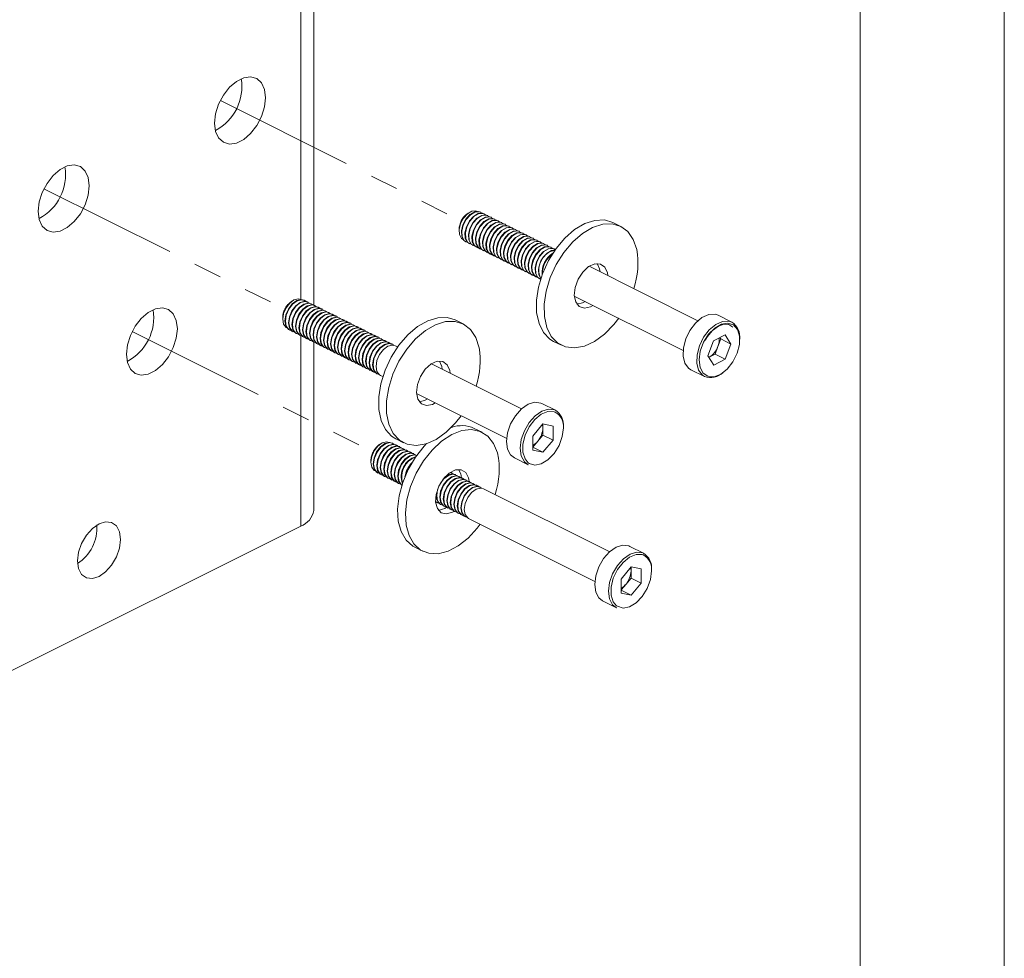
# Paper-space layout 'Sheet3' of a CAD drawing. Units: millimetres. Extents: x 0 to 420, y 0 to 297.
# Drawn here: x 376 to 420, y 61 to 103 of the extents above; entities that cross this region are included whole.
import ezdxf

# ---------------------------------------------------------------- set-up
doc = ezdxf.new("R2010")
doc.units = ezdxf.units.MM
doc.linetypes.add('PHANTOM', pattern=[12.7, 6.35, -1.27, 1.27, -1.27, 1.27, -1.27])

psp = doc.layouts.new('Sheet3')

# ---------------------------------------------------------------- linework, layer by layer
at = {"color": 7, "linetype": 'Continuous', "lineweight": 18}
for p, q in [((420, 296.997), (420, 0.001)), ((413.5, 291.997), (413.5, 5.001)), ((388.833, 90.56), (388.833, 133.25)), ((395.803, 94.71), (395.742, 94.664)), ((396.153, 94.818), (396.23, 94.791)), ((396.382, 94.751), (396.363, 94.761)), ((396.54, 94.672), (396.521, 94.681)), ((396.699, 94.593), (396.679, 94.602)), ((396.857, 94.514), (396.837, 94.523)), ((397.015, 94.435), (396.996, 94.444)), ((397.173, 94.355), (397.154, 94.365)), ((397.331, 94.276), (397.312, 94.286)), ((397.489, 94.197), (397.47, 94.207)), ((402.692, 94.111), (402.339, 94.288)), ((395.397, 93.974), (395.397, 93.897)), ((397.648, 94.118), (397.628, 94.128)), ((397.806, 94.039), (397.787, 94.049)), ((397.964, 93.96), (397.945, 93.97)), ((398.122, 93.881), (398.103, 93.891)), ((398.28, 93.802), (398.261, 93.812)), ((395.692, 93.419), (395.711, 93.409)), ((395.85, 93.34), (395.87, 93.33)), ((398.438, 93.723), (398.419, 93.732)), ((398.597, 93.644), (398.577, 93.653)), ((398.755, 93.565), (398.736, 93.574)), ((398.913, 93.486), (398.894, 93.495)), ((399.071, 93.406), (399.052, 93.416)), ((399.229, 93.327), (399.21, 93.337)), ((396.009, 93.261), (396.028, 93.251)), ((396.167, 93.182), (396.186, 93.172)), ((396.325, 93.103), (396.344, 93.093)), ((396.483, 93.023), (396.502, 93.014)), ((396.641, 92.944), (396.66, 92.935)), ((399.387, 93.248), (399.368, 93.258)), ((399.546, 93.169), (399.526, 93.179)), ((399.704, 93.09), (399.685, 93.1)), ((396.799, 92.865), (396.819, 92.856)), ((396.958, 92.786), (396.977, 92.777)), ((397.116, 92.707), (397.135, 92.697)), ((397.274, 92.628), (397.293, 92.618)), ((397.432, 92.549), (397.451, 92.539)), ((397.59, 92.47), (397.609, 92.46)), ((401.736, 92.193), (401.633, 92.434)), ((397.748, 92.391), (397.768, 92.381)), ((397.907, 92.312), (397.926, 92.302)), ((398.065, 92.233), (398.084, 92.223)), ((398.223, 92.154), (398.242, 92.144)), ((398.381, 92.074), (398.4, 92.065)), ((398.539, 91.995), (398.558, 91.986)), ((406.174, 89.855), (401.264, 92.31)), ((401.754, 92.065), (401.736, 92.193)), ((398.697, 91.916), (398.717, 91.907)), ((398.856, 91.837), (398.875, 91.828)), ((399.014, 91.758), (399.033, 91.748)), ((387.842, 90.729), (387.781, 90.683)), ((388.421, 90.77), (388.402, 90.78)), ((388.58, 90.691), (388.56, 90.701)), ((400.594, 90.968), (405.503, 88.513)), ((388.738, 90.612), (388.718, 90.622)), ((388.896, 90.533), (388.877, 90.543)), ((389.054, 90.454), (389.035, 90.464)), ((389.212, 90.375), (389.193, 90.385)), ((389.37, 90.296), (389.351, 90.306)), ((389.529, 90.217), (389.509, 90.227)), ((387.436, 89.994), (387.436, 89.917)), ((389.687, 90.138), (389.667, 90.147)), ((389.845, 90.059), (389.826, 90.068)), ((390.003, 89.98), (389.984, 89.989)), ((390.161, 89.901), (390.142, 89.91)), ((390.319, 89.821), (390.3, 89.831)), ((395.574, 89.71), (395.22, 89.887)), ((407.703, 89.789), (407.085, 90.098)), ((387.731, 89.438), (387.751, 89.429)), ((387.889, 89.359), (387.909, 89.35)), ((390.478, 89.742), (390.458, 89.752)), ((390.636, 89.663), (390.617, 89.673)), ((390.794, 89.584), (390.775, 89.594)), ((390.952, 89.505), (390.933, 89.515)), ((391.11, 89.426), (391.091, 89.436)), ((391.268, 89.347), (391.249, 89.357)), ((388.048, 89.28), (388.067, 89.271)), ((388.206, 89.201), (388.225, 89.192)), ((388.364, 89.122), (388.383, 89.112)), ((388.522, 89.043), (388.541, 89.033)), ((388.68, 88.964), (388.7, 88.954)), ((388.833, 81.289), (388.833, 88.887)), ((388.839, 88.885), (388.858, 88.875)), ((391.427, 89.268), (391.407, 89.278)), ((391.585, 89.189), (391.566, 89.198)), ((391.743, 89.11), (391.724, 89.119)), ((391.901, 89.031), (391.882, 89.04)), ((392.059, 88.952), (392.04, 88.961)), ((392.217, 88.872), (392.198, 88.882)), ((399.656, 88.922), (400.009, 88.745)), ((406.875, 88.95), (406.619, 88.264)), ((407.398, 89.219), (406.875, 88.95)), ((407.076, 88.688), (407.204, 89.031)), ((407.162, 89.098), (407.204, 89.031)), ((407.204, 89.031), (407.664, 88.801)), ((407.398, 89.219), (407.664, 88.801)), ((388.997, 88.806), (389.016, 88.796)), ((389.155, 88.727), (389.174, 88.717)), ((389.313, 88.648), (389.332, 88.638)), ((389.471, 88.569), (389.49, 88.559)), ((389.629, 88.489), (389.649, 88.48)), ((392.376, 88.793), (392.356, 88.803)), ((392.623, 88.67), (392.515, 88.724)), ((406.948, 88.345), (407.076, 88.688)), ((407.408, 88.115), (407.664, 88.801)), ((389.788, 88.41), (389.807, 88.401)), ((389.946, 88.331), (389.965, 88.322)), ((390.104, 88.252), (390.123, 88.243)), ((390.262, 88.173), (390.281, 88.163)), ((390.42, 88.094), (390.439, 88.084)), ((390.578, 88.015), (390.598, 88.005)), ((394.62, 87.78), (394.514, 88.032)), ((406.886, 87.847), (406.619, 88.264)), ((406.661, 88.198), (406.687, 88.211)), ((406.687, 88.211), (406.661, 88.198)), ((406.948, 88.345), (406.687, 88.211)), ((407.408, 88.115), (406.886, 87.847)), ((406.948, 88.345), (407.408, 88.115)), ((390.737, 87.936), (390.756, 87.926)), ((390.895, 87.857), (390.914, 87.847)), ((391.053, 87.778), (391.072, 87.768)), ((391.211, 87.699), (391.23, 87.689)), ((391.369, 87.62), (391.388, 87.61)), ((391.527, 87.54), (391.547, 87.531)), ((398.213, 85.875), (394.146, 87.908)), ((394.636, 87.663), (394.62, 87.78)), ((405.855, 87.639), (406.474, 87.329)), ((391.686, 87.461), (391.705, 87.452)), ((391.844, 87.382), (391.952, 87.328)), ((393.475, 86.567), (397.542, 84.533)), ((399.743, 85.809), (399.124, 86.118)), ((396.434, 84.816), (396.081, 84.993)), ((399.181, 85.192), (398.728, 84.646)), ((399.174, 85.008), (399.174, 85.184)), ((399.174, 84.688), (399.174, 85.008)), ((399.181, 85.192), (399.633, 85.099)), ((399.633, 84.459), (399.633, 85.099)), ((392.537, 84.52), (392.891, 84.343)), ((398.728, 84.646), (398.728, 84.006)), ((399.174, 84.688), (398.947, 84.415)), ((399.174, 84.688), (399.633, 84.459)), ((399.633, 84.459), (399.181, 83.912)), ((391.823, 84.276), (391.761, 84.23)), ((392.402, 84.317), (392.383, 84.327)), ((392.56, 84.238), (392.541, 84.247)), ((392.718, 84.159), (392.699, 84.168)), ((392.876, 84.08), (392.857, 84.089)), ((393.035, 84.001), (393.015, 84.01)), ((398.947, 84.415), (398.728, 84.151)), ((398.728, 84.139), (399.181, 83.912)), ((399.181, 83.912), (398.728, 84.006)), ((391.416, 83.54), (391.416, 83.463)), ((393.193, 83.922), (393.173, 83.931)), ((393.351, 83.842), (393.332, 83.852)), ((397.894, 83.658), (398.513, 83.349)), ((395.468, 82.937), (395.375, 83.138)), ((391.712, 82.985), (391.731, 82.975)), ((391.87, 82.906), (391.889, 82.896)), ((392.028, 82.827), (392.047, 82.817)), ((392.186, 82.748), (392.206, 82.738)), ((392.344, 82.669), (392.364, 82.659)), ((395.071, 82.982), (394.997, 83.007)), ((395.091, 82.973), (395.071, 82.982)), ((395.249, 82.893), (395.23, 82.903)), ((395.407, 82.814), (395.388, 82.824)), ((395.497, 82.764), (395.468, 82.937)), ((395.565, 82.735), (395.546, 82.745)), ((395.723, 82.656), (395.704, 82.666)), ((392.503, 82.59), (392.522, 82.58)), ((392.661, 82.51), (392.68, 82.501)), ((395.882, 82.577), (395.862, 82.587)), ((396.04, 82.498), (396.02, 82.508)), ((396.198, 82.419), (396.179, 82.429)), ((396.356, 82.34), (396.337, 82.349)), ((402.194, 79.421), (396.495, 82.27)), ((394.401, 81.641), (394.42, 81.631)), ((394.559, 81.561), (394.578, 81.552)), ((394.717, 81.482), (394.736, 81.473)), ((394.875, 81.403), (394.894, 81.394)), ((395.033, 81.324), (395.053, 81.315)), ((395.191, 81.245), (395.211, 81.235)), ((395.35, 81.166), (395.369, 81.156)), ((395.508, 81.087), (395.527, 81.077)), ((395.666, 81.008), (395.685, 80.998)), ((395.824, 80.929), (401.523, 78.079)), ((374.813, 73.864), (388.248, 80.582)), ((393.398, 79.626), (393.751, 79.45)), ((403.723, 79.355), (403.104, 79.664)), ((403.161, 78.739), (402.709, 78.192)), ((403.154, 78.555), (403.154, 78.73)), ((403.161, 78.739), (403.614, 78.645)), ((403.154, 78.235), (402.928, 77.962)), ((403.154, 78.235), (403.154, 78.555)), ((403.154, 78.235), (403.614, 78.005)), ((403.614, 78.005), (403.614, 78.645)), ((402.709, 78.192), (402.709, 77.552)), ((402.928, 77.962), (402.709, 77.697)), ((403.614, 78.005), (403.161, 77.459)), ((402.709, 77.685), (403.161, 77.459)), ((403.161, 77.459), (402.709, 77.552)), ((401.874, 77.205), (402.493, 76.895))]:
    psp.add_line(p, q, dxfattribs=at)
at = {"color": 174, "linetype": 'Continuous', "lineweight": 18}
for p, q in [((388.248, 90.821), (388.248, 132.543)), ((388.248, 80.582), (388.248, 89.182))]:
    psp.add_line(p, q, dxfattribs=at)
at = {"color": 7, "linetype": 'PHANTOM', "lineweight": 18}
for p, q in [((384.621, 99.793), (395.494, 94.357)), ((376.66, 95.813), (387.533, 90.376)), ((380.64, 89.359), (391.513, 83.923))]:
    psp.add_line(p, q, dxfattribs=at)
at = {"color": 7, "linetype": 'Continuous', "lineweight": 18, "flags": 128}
for points in [[(386.66, 99.923), (386.613, 100.296), (386.477, 100.592), (386.263, 100.788), (385.988, 100.867), (385.674, 100.823), (385.347, 100.659), (385.033, 100.39), (384.758, 100.036), (384.544, 99.626), (384.408, 99.193), (384.362, 98.774), (384.408, 98.4), (384.544, 98.104), (384.758, 97.908), (385.033, 97.829), (385.347, 97.873), (385.674, 98.037), (385.988, 98.307), (386.263, 98.661), (386.477, 99.071), (386.613, 99.503), (386.66, 99.923)], [(378.699, 95.942), (378.652, 96.316), (378.516, 96.612), (378.302, 96.808), (378.027, 96.887), (377.713, 96.843), (377.386, 96.679), (377.072, 96.409), (376.797, 96.055), (376.583, 95.645), (376.447, 95.213), (376.401, 94.793), (376.447, 94.42), (376.583, 94.124), (376.797, 93.928), (377.072, 93.849), (377.386, 93.893), (377.713, 94.057), (378.027, 94.326), (378.302, 94.68), (378.516, 95.09), (378.652, 95.523), (378.699, 95.942)], [(395.588, 93.507), (395.505, 93.567), (395.416, 93.739), (395.4, 93.973), (395.462, 94.235), (395.591, 94.483), (395.767, 94.681), (395.965, 94.799), (396.153, 94.818)], [(396.363, 94.761), (396.287, 94.786), (396.091, 94.766), (395.884, 94.644), (395.7, 94.437), (395.565, 94.177), (395.501, 93.904), (395.517, 93.659), (395.611, 93.48), (395.692, 93.419)], [(396.447, 94.707), (396.307, 94.776), (396.11, 94.757), (395.904, 94.634), (395.719, 94.427), (395.585, 94.167), (395.52, 93.894), (395.536, 93.649), (395.63, 93.47), (395.787, 93.384)], [(396.521, 94.681), (396.446, 94.707), (396.249, 94.687), (396.043, 94.564), (395.858, 94.357), (395.723, 94.098), (395.659, 93.825), (395.675, 93.58), (395.769, 93.401), (395.85, 93.34)], [(396.605, 94.627), (396.465, 94.697), (396.268, 94.677), (396.062, 94.555), (395.877, 94.348), (395.743, 94.088), (395.678, 93.815), (395.694, 93.57), (395.788, 93.391), (395.945, 93.305)], [(396.679, 94.602), (396.604, 94.628), (396.407, 94.608), (396.201, 94.485), (396.016, 94.278), (395.882, 94.019), (395.817, 93.746), (395.833, 93.501), (395.927, 93.322), (396.009, 93.261)], [(396.763, 94.548), (396.623, 94.618), (396.426, 94.598), (396.22, 94.476), (396.035, 94.269), (395.901, 94.009), (395.837, 93.736), (395.853, 93.491), (395.946, 93.312), (396.103, 93.226)], [(396.837, 94.523), (396.762, 94.549), (396.565, 94.529), (396.359, 94.406), (396.174, 94.199), (396.04, 93.94), (395.976, 93.666), (395.991, 93.422), (396.085, 93.243), (396.167, 93.182)], [(396.921, 94.469), (396.781, 94.539), (396.584, 94.519), (396.378, 94.397), (396.194, 94.19), (396.059, 93.93), (395.995, 93.657), (396.011, 93.412), (396.104, 93.233), (396.262, 93.147)], [(396.996, 94.444), (396.92, 94.47), (396.723, 94.45), (396.517, 94.327), (396.333, 94.12), (396.198, 93.86), (396.134, 93.587), (396.15, 93.343), (396.243, 93.164), (396.325, 93.103)], [(397.08, 94.39), (396.939, 94.46), (396.743, 94.44), (396.536, 94.318), (396.352, 94.111), (396.217, 93.851), (396.153, 93.578), (396.169, 93.333), (396.263, 93.154), (396.42, 93.068)], [(397.154, 94.365), (397.078, 94.39), (396.882, 94.371), (396.675, 94.248), (396.491, 94.041), (396.356, 93.781), (396.292, 93.508), (396.308, 93.264), (396.401, 93.084), (396.483, 93.023)], [(397.238, 94.311), (397.098, 94.381), (396.901, 94.361), (396.695, 94.238), (396.51, 94.031), (396.375, 93.772), (396.311, 93.499), (396.327, 93.254), (396.421, 93.075), (396.578, 92.989)], [(397.312, 94.286), (397.236, 94.311), (397.04, 94.292), (396.833, 94.169), (396.649, 93.962), (396.514, 93.702), (396.45, 93.429), (396.466, 93.185), (396.56, 93.005), (396.641, 92.944)], [(397.396, 94.232), (397.256, 94.302), (397.059, 94.282), (396.853, 94.159), (396.668, 93.952), (396.534, 93.693), (396.469, 93.42), (396.485, 93.175), (396.579, 92.996), (396.736, 92.909)], [(397.47, 94.207), (397.395, 94.232), (397.198, 94.213), (396.992, 94.09), (396.807, 93.883), (396.672, 93.623), (396.608, 93.35), (396.624, 93.105), (396.718, 92.926), (396.799, 92.865)], [(397.554, 94.153), (397.414, 94.223), (397.217, 94.203), (397.011, 94.08), (396.826, 93.873), (396.692, 93.614), (396.627, 93.34), (396.643, 93.096), (396.737, 92.917), (396.894, 92.83)], [(402.339, 94.288), (402.336, 94.289), (401.951, 94.402), (401.522, 94.385), (401.068, 94.237), (400.61, 93.966), (400.171, 93.585), (399.77, 93.111), (399.427, 92.567), (399.157, 91.977), (398.973, 91.371), (398.884, 90.775), (398.894, 90.218), (399.002, 89.726), (399.203, 89.322), (399.488, 89.025), (399.656, 88.922)], [(403.412, 93.071), (403.257, 93.521), (403.012, 93.874), (402.69, 94.113), (402.305, 94.226), (401.875, 94.208), (401.421, 94.06), (400.964, 93.789), (400.524, 93.408), (400.124, 92.934), (399.78, 92.39), (399.511, 91.801), (399.327, 91.194), (399.238, 90.598), (399.247, 90.041), (399.355, 89.549), (399.556, 89.145), (399.842, 88.848), (400.197, 88.671), (400.607, 88.623), (401.051, 88.706), (401.51, 88.917), (401.961, 89.245), (402.383, 89.675), (402.606, 89.962)], [(397.628, 94.128), (397.553, 94.153), (397.356, 94.134), (397.15, 94.011), (396.965, 93.804), (396.831, 93.544), (396.766, 93.271), (396.782, 93.026), (396.876, 92.847), (396.958, 92.786)], [(397.712, 94.074), (397.572, 94.144), (397.375, 94.124), (397.169, 94.001), (396.985, 93.794), (396.85, 93.534), (396.786, 93.261), (396.802, 93.017), (396.895, 92.838), (397.052, 92.751)], [(397.787, 94.049), (397.711, 94.074), (397.514, 94.054), (397.308, 93.932), (397.123, 93.725), (396.989, 93.465), (396.925, 93.192), (396.94, 92.947), (397.034, 92.768), (397.116, 92.707)], [(397.87, 93.995), (397.73, 94.064), (397.533, 94.045), (397.327, 93.922), (397.143, 93.715), (397.008, 93.455), (396.944, 93.182), (396.96, 92.938), (397.053, 92.758), (397.211, 92.672)], [(397.945, 93.97), (397.869, 93.995), (397.672, 93.975), (397.466, 93.853), (397.282, 93.646), (397.147, 93.386), (397.083, 93.113), (397.099, 92.868), (397.192, 92.689), (397.274, 92.628)], [(398.029, 93.916), (397.888, 93.985), (397.692, 93.966), (397.485, 93.843), (397.301, 93.636), (397.166, 93.376), (397.102, 93.103), (397.118, 92.859), (397.212, 92.679), (397.369, 92.593)], [(398.103, 93.891), (398.027, 93.916), (397.831, 93.896), (397.624, 93.774), (397.44, 93.567), (397.305, 93.307), (397.241, 93.034), (397.257, 92.789), (397.35, 92.61), (397.432, 92.549)], [(398.187, 93.837), (398.047, 93.906), (397.85, 93.887), (397.644, 93.764), (397.459, 93.557), (397.324, 93.297), (397.26, 93.024), (397.276, 92.779), (397.37, 92.6), (397.527, 92.514)], [(398.261, 93.812), (398.185, 93.837), (397.989, 93.817), (397.782, 93.695), (397.598, 93.488), (397.463, 93.228), (397.399, 92.955), (397.415, 92.71), (397.509, 92.531), (397.59, 92.47)], [(398.345, 93.758), (398.205, 93.827), (398.008, 93.808), (397.802, 93.685), (397.617, 93.478), (397.483, 93.218), (397.418, 92.945), (397.434, 92.7), (397.528, 92.521), (397.685, 92.435)], [(398.419, 93.732), (398.344, 93.758), (398.147, 93.738), (397.941, 93.615), (397.756, 93.408), (397.621, 93.149), (397.557, 92.876), (397.573, 92.631), (397.667, 92.452), (397.748, 92.391)], [(398.503, 93.678), (398.363, 93.748), (398.166, 93.728), (397.96, 93.606), (397.775, 93.399), (397.641, 93.139), (397.576, 92.866), (397.592, 92.621), (397.686, 92.442), (397.843, 92.356)], [(398.577, 93.653), (398.502, 93.679), (398.305, 93.659), (398.099, 93.536), (397.914, 93.329), (397.78, 93.07), (397.715, 92.797), (397.731, 92.552), (397.825, 92.373), (397.907, 92.312)], [(398.661, 93.599), (398.521, 93.669), (398.324, 93.649), (398.118, 93.527), (397.934, 93.32), (397.799, 93.06), (397.735, 92.787), (397.751, 92.542), (397.844, 92.363), (398.001, 92.277)], [(398.736, 93.574), (398.66, 93.6), (398.463, 93.58), (398.257, 93.457), (398.072, 93.25), (397.938, 92.99), (397.874, 92.717), (397.889, 92.473), (397.983, 92.294), (398.065, 92.233)], [(398.819, 93.52), (398.679, 93.59), (398.483, 93.57), (398.276, 93.448), (398.092, 93.241), (397.957, 92.981), (397.893, 92.708), (397.909, 92.463), (398.002, 92.284), (398.16, 92.198)], [(398.894, 93.495), (398.818, 93.521), (398.621, 93.501), (398.415, 93.378), (398.231, 93.171), (398.096, 92.911), (398.032, 92.638), (398.048, 92.394), (398.141, 92.215), (398.223, 92.154)], [(398.978, 93.441), (398.837, 93.511), (398.641, 93.491), (398.434, 93.369), (398.25, 93.162), (398.115, 92.902), (398.051, 92.629), (398.067, 92.384), (398.161, 92.205), (398.318, 92.119)], [(399.052, 93.416), (398.976, 93.441), (398.78, 93.422), (398.573, 93.299), (398.389, 93.092), (398.254, 92.832), (398.19, 92.559), (398.206, 92.315), (398.299, 92.135), (398.381, 92.074)], [(399.136, 93.362), (398.996, 93.432), (398.799, 93.412), (398.593, 93.289), (398.408, 93.082), (398.273, 92.823), (398.209, 92.55), (398.225, 92.305), (398.319, 92.126), (398.476, 92.04)], [(399.21, 93.337), (399.134, 93.362), (398.938, 93.343), (398.731, 93.22), (398.547, 93.013), (398.412, 92.753), (398.348, 92.48), (398.364, 92.236), (398.458, 92.056), (398.539, 91.995)], [(399.294, 93.283), (399.154, 93.353), (398.957, 93.333), (398.751, 93.21), (398.566, 93.003), (398.432, 92.744), (398.367, 92.471), (398.383, 92.226), (398.477, 92.047), (398.634, 91.96)], [(399.368, 93.258), (399.293, 93.283), (399.096, 93.264), (398.89, 93.141), (398.705, 92.934), (398.57, 92.674), (398.506, 92.401), (398.522, 92.156), (398.616, 91.977), (398.697, 91.916)], [(399.452, 93.204), (399.312, 93.274), (399.115, 93.254), (398.909, 93.131), (398.724, 92.924), (398.59, 92.665), (398.526, 92.391), (398.541, 92.147), (398.635, 91.968), (398.792, 91.881)], [(399.526, 93.179), (399.451, 93.204), (399.254, 93.184), (399.048, 93.062), (398.863, 92.855), (398.729, 92.595), (398.664, 92.322), (398.68, 92.077), (398.774, 91.898), (398.856, 91.837)], [(399.61, 93.125), (399.47, 93.195), (399.273, 93.175), (399.067, 93.052), (398.883, 92.845), (398.748, 92.585), (398.684, 92.312), (398.7, 92.068), (398.793, 91.889), (398.95, 91.802)], [(399.685, 93.1), (399.609, 93.125), (399.412, 93.105), (399.206, 92.983), (399.021, 92.776), (398.887, 92.516), (398.823, 92.243), (398.838, 91.998), (398.932, 91.819), (399.014, 91.758)], [(399.74, 93.069), (399.628, 93.115), (399.432, 93.096), (399.225, 92.973), (399.041, 92.766), (398.906, 92.506), (398.842, 92.233), (398.858, 91.989), (398.951, 91.809), (399.072, 91.733)], [(399.727, 93.051), (399.57, 93.026), (399.364, 92.904), (399.18, 92.697), (399.045, 92.437), (398.981, 92.164), (398.997, 91.919), (399.078, 91.753)], [(402.108, 91.888), (402.09, 92.017), (401.975, 92.271), (401.776, 92.412), (401.52, 92.42), (401.241, 92.294), (400.976, 92.051), (400.763, 91.724), (400.628, 91.357), (400.592, 90.999), (400.657, 90.7), (400.817, 90.499), (401.048, 90.423), (401.321, 90.483), (401.437, 90.546)], [(387.627, 89.526), (387.585, 89.552), (387.475, 89.698), (387.436, 89.917), (387.475, 90.174), (387.585, 90.431), (387.749, 90.648), (387.944, 90.793)], [(388.402, 90.78), (388.27, 90.811), (388.067, 90.759), (387.864, 90.608), (387.692, 90.381), (387.577, 90.113), (387.536, 89.844), (387.577, 89.616), (387.692, 89.463), (387.731, 89.438)], [(388.486, 90.726), (388.461, 90.746), (388.289, 90.801), (388.086, 90.749), (387.883, 90.598), (387.711, 90.371), (387.596, 90.103), (387.556, 89.834), (387.596, 89.606), (387.711, 89.453), (387.825, 89.404)], [(388.56, 90.701), (388.428, 90.732), (388.225, 90.68), (388.022, 90.529), (387.85, 90.302), (387.735, 90.034), (387.695, 89.765), (387.735, 89.537), (387.85, 89.383), (387.889, 89.359)], [(388.644, 90.647), (388.619, 90.667), (388.447, 90.722), (388.244, 90.67), (388.041, 90.519), (387.869, 90.292), (387.754, 90.024), (387.714, 89.755), (387.754, 89.527), (387.869, 89.374), (387.983, 89.325)], [(388.718, 90.622), (388.586, 90.653), (388.383, 90.601), (388.18, 90.45), (388.008, 90.223), (387.893, 89.955), (387.853, 89.686), (387.893, 89.458), (388.008, 89.304), (388.048, 89.28)], [(387.944, 90.793), (388.138, 90.843), (388.269, 90.811)], [(400.715, 90.599), (400.967, 90.66), (401.084, 90.723)], [(382.679, 89.489), (382.633, 89.862), (382.497, 90.158), (382.283, 90.354), (382.007, 90.433), (381.694, 90.389), (381.367, 90.225), (381.053, 89.956), (380.778, 89.602), (380.564, 89.192), (380.428, 88.759), (380.381, 88.34), (380.428, 87.967), (380.564, 87.67), (380.778, 87.474), (381.053, 87.395), (381.367, 87.44), (381.694, 87.603), (382.007, 87.873), (382.283, 88.227), (382.497, 88.637), (382.633, 89.069), (382.679, 89.489)], [(388.802, 90.568), (388.777, 90.588), (388.605, 90.643), (388.402, 90.591), (388.199, 90.44), (388.027, 90.213), (387.912, 89.945), (387.872, 89.676), (387.912, 89.448), (388.027, 89.295), (388.141, 89.246)], [(388.877, 90.543), (388.744, 90.574), (388.541, 90.522), (388.338, 90.371), (388.166, 90.144), (388.051, 89.876), (388.011, 89.607), (388.051, 89.379), (388.166, 89.225), (388.206, 89.201)], [(388.961, 90.489), (388.936, 90.509), (388.763, 90.564), (388.561, 90.512), (388.358, 90.361), (388.186, 90.134), (388.071, 89.866), (388.03, 89.597), (388.071, 89.369), (388.186, 89.216), (388.299, 89.167)], [(389.035, 90.464), (388.902, 90.495), (388.699, 90.442), (388.496, 90.292), (388.324, 90.065), (388.209, 89.797), (388.169, 89.528), (388.209, 89.299), (388.324, 89.146), (388.364, 89.122)], [(389.119, 90.41), (389.094, 90.43), (388.922, 90.485), (388.719, 90.433), (388.516, 90.282), (388.344, 90.055), (388.229, 89.787), (388.188, 89.518), (388.229, 89.29), (388.344, 89.137), (388.458, 89.087)], [(389.193, 90.385), (389.061, 90.415), (388.858, 90.363), (388.655, 90.212), (388.483, 89.986), (388.368, 89.717), (388.327, 89.449), (388.368, 89.22), (388.483, 89.067), (388.522, 89.043)], [(389.277, 90.331), (389.252, 90.351), (389.08, 90.406), (388.877, 90.354), (388.674, 90.203), (388.502, 89.976), (388.387, 89.708), (388.347, 89.439), (388.387, 89.211), (388.502, 89.057), (388.616, 89.008)], [(389.351, 90.306), (389.219, 90.336), (389.016, 90.284), (388.813, 90.133), (388.641, 89.907), (388.526, 89.638), (388.485, 89.37), (388.526, 89.141), (388.641, 88.988), (388.68, 88.964)], [(389.435, 90.252), (389.41, 90.272), (389.238, 90.327), (389.035, 90.275), (388.832, 90.124), (388.66, 89.897), (388.545, 89.629), (388.505, 89.36), (388.545, 89.132), (388.66, 88.978), (388.774, 88.929)], [(389.509, 90.227), (389.377, 90.257), (389.174, 90.205), (388.971, 90.054), (388.799, 89.827), (388.684, 89.559), (388.644, 89.291), (388.684, 89.062), (388.799, 88.909), (388.839, 88.885)], [(389.593, 90.173), (389.568, 90.193), (389.396, 90.248), (389.193, 90.196), (388.99, 90.045), (388.818, 89.818), (388.703, 89.55), (388.663, 89.281), (388.703, 89.053), (388.818, 88.899), (388.932, 88.85)], [(389.667, 90.147), (389.535, 90.178), (389.332, 90.126), (389.129, 89.975), (388.957, 89.748), (388.842, 89.48), (388.802, 89.211), (388.842, 88.983), (388.957, 88.83), (388.997, 88.806)], [(389.751, 90.093), (389.726, 90.114), (389.554, 90.169), (389.351, 90.116), (389.148, 89.966), (388.976, 89.739), (388.861, 89.471), (388.821, 89.202), (388.861, 88.973), (388.976, 88.82), (389.09, 88.771)], [(389.826, 90.068), (389.693, 90.099), (389.49, 90.047), (389.287, 89.896), (389.115, 89.669), (389, 89.401), (388.96, 89.132), (389, 88.904), (389.115, 88.751), (389.155, 88.727)], [(389.91, 90.014), (389.885, 90.035), (389.712, 90.089), (389.51, 90.037), (389.307, 89.886), (389.135, 89.66), (389.02, 89.391), (388.979, 89.123), (389.02, 88.894), (389.135, 88.741), (389.248, 88.692)], [(389.984, 89.989), (389.851, 90.02), (389.648, 89.968), (389.445, 89.817), (389.273, 89.59), (389.158, 89.322), (389.118, 89.053), (389.158, 88.825), (389.273, 88.672), (389.313, 88.648)], [(390.068, 89.935), (390.043, 89.956), (389.871, 90.01), (389.668, 89.958), (389.465, 89.807), (389.293, 89.581), (389.178, 89.312), (389.137, 89.044), (389.178, 88.815), (389.293, 88.662), (389.407, 88.613)], [(390.142, 89.91), (390.01, 89.941), (389.807, 89.889), (389.604, 89.738), (389.432, 89.511), (389.317, 89.243), (389.276, 88.974), (389.317, 88.746), (389.432, 88.593), (389.471, 88.569)], [(390.226, 89.856), (390.201, 89.877), (390.029, 89.931), (389.826, 89.879), (389.623, 89.728), (389.451, 89.502), (389.336, 89.233), (389.296, 88.965), (389.336, 88.736), (389.451, 88.583), (389.565, 88.534)], [(390.3, 89.831), (390.168, 89.862), (389.965, 89.81), (389.762, 89.659), (389.59, 89.432), (389.475, 89.164), (389.434, 88.895), (389.475, 88.667), (389.59, 88.514), (389.629, 88.489)], [(390.384, 89.777), (390.359, 89.797), (390.187, 89.852), (389.984, 89.8), (389.781, 89.649), (389.609, 89.422), (389.494, 89.154), (389.454, 88.885), (389.494, 88.657), (389.609, 88.504), (389.723, 88.455)], [(390.458, 89.752), (390.326, 89.783), (390.123, 89.731), (389.92, 89.58), (389.748, 89.353), (389.633, 89.085), (389.593, 88.816), (389.633, 88.588), (389.748, 88.434), (389.788, 88.41)], [(390.542, 89.698), (390.517, 89.718), (390.345, 89.773), (390.142, 89.721), (389.939, 89.57), (389.767, 89.343), (389.652, 89.075), (389.612, 88.806), (389.652, 88.578), (389.767, 88.425), (389.881, 88.376)], [(395.22, 89.887), (394.86, 89.997), (394.432, 89.988), (393.979, 89.849), (393.521, 89.586), (393.08, 89.211), (392.676, 88.743), (392.329, 88.203), (392.054, 87.615), (391.864, 87.009), (391.768, 86.412), (391.771, 85.852), (391.873, 85.355), (392.068, 84.944), (392.348, 84.639), (392.537, 84.52)], [(396.301, 88.636), (396.151, 89.093), (395.912, 89.453), (395.595, 89.699), (395.213, 89.821), (394.786, 89.811), (394.333, 89.672), (393.875, 89.409), (393.434, 89.034), (393.03, 88.566), (392.682, 88.026), (392.407, 87.439), (392.217, 86.832), (392.122, 86.235), (392.125, 85.675), (392.226, 85.178), (392.422, 84.767), (392.702, 84.462), (393.053, 84.277), (393.46, 84.221), (393.903, 84.295), (394.361, 84.498), (394.813, 84.818), (395.238, 85.242), (395.488, 85.56)], [(407.085, 90.098), (406.946, 90.145), (406.661, 90.132), (406.357, 89.995), (406.064, 89.748), (405.811, 89.415), (405.622, 89.028), (405.517, 88.626), (405.504, 88.248), (405.586, 87.93), (405.755, 87.704), (405.855, 87.639)], [(390.617, 89.673), (390.484, 89.704), (390.281, 89.652), (390.078, 89.501), (389.906, 89.274), (389.791, 89.006), (389.751, 88.737), (389.791, 88.509), (389.906, 88.355), (389.946, 88.331)], [(390.7, 89.619), (390.675, 89.639), (390.503, 89.694), (390.3, 89.642), (390.097, 89.491), (389.925, 89.264), (389.81, 88.996), (389.77, 88.727), (389.81, 88.499), (389.925, 88.346), (390.039, 88.297)], [(390.775, 89.594), (390.642, 89.625), (390.439, 89.573), (390.236, 89.422), (390.064, 89.195), (389.949, 88.927), (389.909, 88.658), (389.949, 88.429), (390.064, 88.276), (390.104, 88.252)], [(390.859, 89.54), (390.834, 89.56), (390.661, 89.615), (390.459, 89.563), (390.256, 89.412), (390.084, 89.185), (389.969, 88.917), (389.928, 88.648), (389.969, 88.42), (390.084, 88.267), (390.197, 88.218)], [(390.933, 89.515), (390.8, 89.546), (390.597, 89.493), (390.394, 89.343), (390.222, 89.116), (390.107, 88.848), (390.067, 88.579), (390.107, 88.35), (390.222, 88.197), (390.262, 88.173)], [(391.017, 89.461), (390.992, 89.481), (390.82, 89.536), (390.617, 89.484), (390.414, 89.333), (390.242, 89.106), (390.127, 88.838), (390.086, 88.569), (390.127, 88.341), (390.242, 88.188), (390.356, 88.138)], [(391.091, 89.436), (390.959, 89.466), (390.756, 89.414), (390.553, 89.263), (390.381, 89.037), (390.266, 88.768), (390.225, 88.5), (390.266, 88.271), (390.381, 88.118), (390.42, 88.094)], [(391.175, 89.382), (391.15, 89.402), (390.978, 89.457), (390.775, 89.405), (390.572, 89.254), (390.4, 89.027), (390.285, 88.759), (390.245, 88.49), (390.285, 88.262), (390.4, 88.108), (390.514, 88.059)], [(391.249, 89.357), (391.117, 89.387), (390.914, 89.335), (390.711, 89.184), (390.539, 88.958), (390.424, 88.689), (390.383, 88.421), (390.424, 88.192), (390.539, 88.039), (390.578, 88.015)], [(391.333, 89.303), (391.308, 89.323), (391.136, 89.378), (390.933, 89.326), (390.73, 89.175), (390.558, 88.948), (390.443, 88.68), (390.403, 88.411), (390.443, 88.183), (390.558, 88.029), (390.672, 87.98)], [(407.943, 88.382), (408.046, 88.782), (408.051, 89.155), (407.957, 89.46), (407.775, 89.665), (407.524, 89.748), (407.232, 89.698), (406.93, 89.523), (406.651, 89.24), (406.425, 88.88), (406.277, 88.483), (406.222, 88.091), (406.268, 87.747), (406.407, 87.488), (406.627, 87.343), (406.902, 87.326), (407.203, 87.44), (407.497, 87.673), (407.753, 87.998), (407.943, 88.382)], [(406.5, 88.968), (406.599, 89.142), (406.836, 89.415), (407.095, 89.604), (407.348, 89.693), (407.571, 89.681), (407.754, 89.568)], [(391.407, 89.278), (391.275, 89.308), (391.072, 89.256), (390.869, 89.105), (390.697, 88.878), (390.582, 88.61), (390.542, 88.342), (390.582, 88.113), (390.697, 87.96), (390.737, 87.936)], [(391.491, 89.223), (391.466, 89.244), (391.294, 89.299), (391.091, 89.247), (390.888, 89.096), (390.716, 88.869), (390.601, 88.601), (390.561, 88.332), (390.601, 88.104), (390.716, 87.95), (390.83, 87.901)], [(391.566, 89.198), (391.433, 89.229), (391.23, 89.177), (391.027, 89.026), (390.855, 88.799), (390.74, 88.531), (390.7, 88.262), (390.74, 88.034), (390.855, 87.881), (390.895, 87.857)], [(391.649, 89.144), (391.624, 89.165), (391.452, 89.22), (391.249, 89.167), (391.046, 89.017), (390.874, 88.79), (390.759, 88.522), (390.719, 88.253), (390.759, 88.024), (390.874, 87.871), (390.988, 87.822)], [(391.724, 89.119), (391.591, 89.15), (391.388, 89.098), (391.185, 88.947), (391.013, 88.72), (390.898, 88.452), (390.858, 88.183), (390.898, 87.955), (391.013, 87.802), (391.053, 87.778)], [(391.808, 89.065), (391.783, 89.086), (391.611, 89.14), (391.408, 89.088), (391.205, 88.937), (391.033, 88.711), (390.918, 88.442), (390.877, 88.174), (390.918, 87.945), (391.033, 87.792), (391.146, 87.743)], [(391.882, 89.04), (391.749, 89.071), (391.546, 89.019), (391.343, 88.868), (391.171, 88.641), (391.056, 88.373), (391.016, 88.104), (391.056, 87.876), (391.171, 87.723), (391.211, 87.699)], [(391.966, 88.986), (391.941, 89.007), (391.769, 89.061), (391.566, 89.009), (391.363, 88.858), (391.191, 88.632), (391.076, 88.363), (391.035, 88.095), (391.076, 87.866), (391.191, 87.713), (391.305, 87.664)], [(392.04, 88.961), (391.908, 88.992), (391.705, 88.94), (391.502, 88.789), (391.33, 88.562), (391.215, 88.294), (391.174, 88.025), (391.215, 87.797), (391.33, 87.644), (391.369, 87.62)], [(392.124, 88.907), (392.099, 88.927), (391.927, 88.982), (391.724, 88.93), (391.521, 88.779), (391.349, 88.552), (391.234, 88.284), (391.194, 88.016), (391.234, 87.787), (391.349, 87.634), (391.463, 87.585)], [(392.198, 88.882), (392.066, 88.913), (391.863, 88.861), (391.66, 88.71), (391.488, 88.483), (391.373, 88.215), (391.332, 87.946), (391.373, 87.718), (391.488, 87.564), (391.527, 87.54)], [(392.282, 88.828), (392.257, 88.848), (392.085, 88.903), (391.882, 88.851), (391.679, 88.7), (391.507, 88.473), (391.392, 88.205), (391.352, 87.936), (391.392, 87.708), (391.507, 87.555), (391.621, 87.506)], [(392.356, 88.803), (392.224, 88.834), (392.021, 88.782), (391.818, 88.631), (391.646, 88.404), (391.531, 88.136), (391.491, 87.867), (391.531, 87.639), (391.646, 87.485), (391.686, 87.461)], [(392.44, 88.749), (392.415, 88.769), (392.243, 88.824), (392.04, 88.772), (391.837, 88.621), (391.665, 88.394), (391.55, 88.126), (391.51, 87.857), (391.55, 87.629), (391.665, 87.476), (391.779, 87.427)], [(392.515, 88.724), (392.382, 88.755), (392.179, 88.703), (391.976, 88.552), (391.804, 88.325), (391.689, 88.057), (391.649, 87.788), (391.689, 87.56), (391.804, 87.406), (391.844, 87.382)], [(394.989, 87.486), (394.973, 87.603), (394.863, 87.862), (394.667, 88.008), (394.412, 88.021), (394.133, 87.9), (393.867, 87.661), (393.651, 87.336), (393.513, 86.97), (393.473, 86.611), (393.534, 86.308), (393.691, 86.103), (393.92, 86.022), (394.191, 86.076), (394.319, 86.145)], [(393.597, 86.198), (393.838, 86.253), (393.965, 86.322)], [(399.124, 86.118), (399.08, 86.137), (398.809, 86.171), (398.509, 86.079), (398.209, 85.87), (397.938, 85.566), (397.722, 85.195), (397.584, 84.794), (397.537, 84.402), (397.584, 84.058), (397.722, 83.795), (397.894, 83.658)], [(399.726, 85.731), (399.684, 85.746), (399.406, 85.757), (399.105, 85.636), (398.811, 85.399), (398.558, 85.069), (398.372, 84.684), (398.274, 84.284), (398.274, 83.914), (398.372, 83.612), (398.516, 83.442)], [(397.128, 83.884), (396.951, 84.314), (396.688, 84.643), (396.35, 84.854), (395.954, 84.938), (395.517, 84.891), (395.06, 84.714), (394.605, 84.417), (394.173, 84.014), (393.783, 83.522), (393.455, 82.965), (393.204, 82.37), (393.04, 81.763), (392.973, 81.174), (393.005, 80.629), (393.134, 80.155), (393.355, 79.773), (393.658, 79.502), (394.027, 79.354), (394.446, 79.335), (394.896, 79.448), (395.355, 79.686), (395.801, 80.038), (396.214, 80.488), (396.348, 80.667)], [(391.607, 83.073), (391.565, 83.098), (391.455, 83.245), (391.416, 83.463), (391.455, 83.721), (391.565, 83.978), (391.73, 84.195), (391.924, 84.339)], [(392.383, 84.327), (392.25, 84.357), (392.047, 84.305), (391.844, 84.154), (391.672, 83.928), (391.557, 83.659), (391.517, 83.391), (391.557, 83.162), (391.672, 83.009), (391.712, 82.985)], [(392.466, 84.273), (392.441, 84.293), (392.269, 84.348), (392.066, 84.296), (391.863, 84.145), (391.691, 83.918), (391.576, 83.65), (391.536, 83.381), (391.576, 83.153), (391.691, 82.999), (391.805, 82.95)], [(392.541, 84.247), (392.408, 84.278), (392.205, 84.226), (392.002, 84.075), (391.83, 83.848), (391.715, 83.58), (391.675, 83.312), (391.715, 83.083), (391.83, 82.93), (391.87, 82.906)], [(392.625, 84.193), (392.6, 84.214), (392.428, 84.269), (392.225, 84.217), (392.022, 84.066), (391.85, 83.839), (391.735, 83.571), (391.694, 83.302), (391.735, 83.073), (391.85, 82.92), (391.963, 82.871)], [(392.699, 84.168), (392.566, 84.199), (392.363, 84.147), (392.161, 83.996), (391.988, 83.769), (391.874, 83.501), (391.833, 83.232), (391.874, 83.004), (391.988, 82.851), (392.028, 82.827)], [(392.783, 84.114), (392.758, 84.135), (392.586, 84.19), (392.383, 84.137), (392.18, 83.987), (392.008, 83.76), (391.893, 83.492), (391.852, 83.223), (391.893, 82.994), (392.008, 82.841), (392.122, 82.792)], [(391.924, 84.339), (392.118, 84.389), (392.25, 84.357)], [(392.857, 84.089), (392.725, 84.12), (392.522, 84.068), (392.319, 83.917), (392.147, 83.69), (392.032, 83.422), (391.991, 83.153), (392.032, 82.925), (392.147, 82.772), (392.186, 82.748)], [(392.941, 84.035), (392.916, 84.056), (392.744, 84.11), (392.541, 84.058), (392.338, 83.907), (392.166, 83.681), (392.051, 83.412), (392.011, 83.144), (392.051, 82.915), (392.166, 82.762), (392.28, 82.713)], [(393.015, 84.01), (392.883, 84.041), (392.68, 83.989), (392.477, 83.838), (392.305, 83.611), (392.19, 83.343), (392.149, 83.074), (392.19, 82.846), (392.305, 82.693), (392.344, 82.669)], [(393.099, 83.956), (393.074, 83.977), (392.902, 84.031), (392.699, 83.979), (392.496, 83.828), (392.324, 83.602), (392.209, 83.333), (392.169, 83.065), (392.209, 82.836), (392.324, 82.683), (392.438, 82.634)], [(393.926, 84.303), (393.819, 84.191), (393.43, 83.699), (393.102, 83.142), (392.85, 82.547), (392.687, 81.94), (392.619, 81.351), (392.651, 80.806), (392.781, 80.332), (393.002, 79.95), (393.304, 79.679), (393.398, 79.626)], [(393.173, 83.931), (393.041, 83.962), (392.838, 83.91), (392.635, 83.759), (392.463, 83.532), (392.348, 83.264), (392.308, 82.995), (392.348, 82.767), (392.463, 82.614), (392.503, 82.59)], [(393.257, 83.877), (393.232, 83.897), (393.06, 83.952), (392.857, 83.9), (392.654, 83.749), (392.482, 83.522), (392.367, 83.254), (392.327, 82.986), (392.367, 82.757), (392.482, 82.604), (392.596, 82.555)], [(393.332, 83.852), (393.199, 83.883), (392.996, 83.831), (392.793, 83.68), (392.621, 83.453), (392.506, 83.185), (392.466, 82.916), (392.506, 82.688), (392.621, 82.534), (392.661, 82.51)], [(393.415, 83.798), (393.39, 83.818), (393.218, 83.873), (393.015, 83.821), (392.813, 83.67), (392.64, 83.443), (392.525, 83.175), (392.485, 82.906), (392.525, 82.678), (392.64, 82.525), (392.754, 82.476)], [(393.49, 83.773), (393.357, 83.804), (393.154, 83.752), (392.951, 83.601), (392.779, 83.374), (392.664, 83.106), (392.624, 82.837), (392.664, 82.609), (392.779, 82.455), (392.819, 82.431)], [(393.483, 83.775), (393.377, 83.794), (393.174, 83.742), (392.971, 83.591), (392.799, 83.364), (392.684, 83.096), (392.643, 82.827), (392.684, 82.599), (392.799, 82.446), (392.813, 82.436)], [(395.85, 82.592), (395.822, 82.76), (395.695, 83.002), (395.487, 83.126), (395.226, 83.116), (394.946, 82.973), (394.687, 82.717), (394.482, 82.382), (394.36, 82.013), (394.337, 81.661), (394.415, 81.372), (394.586, 81.186), (394.825, 81.128), (395.1, 81.205), (395.18, 81.251)], [(395.388, 82.824), (395.255, 82.855), (395.052, 82.803), (394.849, 82.652), (394.677, 82.425), (394.562, 82.157), (394.522, 81.888), (394.562, 81.66), (394.677, 81.506), (394.717, 81.482)], [(395.472, 82.77), (395.447, 82.79), (395.275, 82.845), (395.072, 82.793), (394.869, 82.642), (394.697, 82.415), (394.582, 82.147), (394.541, 81.878), (394.582, 81.65), (394.697, 81.497), (394.811, 81.448)], [(395.314, 82.849), (395.288, 82.869), (395.116, 82.924), (394.913, 82.872), (394.711, 82.721), (394.555, 82.522)], [(395.546, 82.745), (395.413, 82.776), (395.211, 82.724), (395.008, 82.573), (394.836, 82.346), (394.721, 82.078), (394.68, 81.809), (394.721, 81.581), (394.836, 81.427), (394.875, 81.403)], [(395.63, 82.691), (395.605, 82.711), (395.433, 82.766), (395.23, 82.714), (395.027, 82.563), (394.855, 82.336), (394.74, 82.068), (394.699, 81.799), (394.74, 81.571), (394.855, 81.418), (394.969, 81.369)], [(395.704, 82.666), (395.572, 82.697), (395.369, 82.645), (395.166, 82.494), (394.994, 82.267), (394.879, 81.999), (394.838, 81.73), (394.879, 81.501), (394.994, 81.348), (395.033, 81.324)], [(395.788, 82.612), (395.763, 82.632), (395.591, 82.687), (395.388, 82.635), (395.185, 82.484), (395.013, 82.257), (394.898, 81.989), (394.858, 81.72), (394.898, 81.492), (395.013, 81.339), (395.127, 81.289)], [(395.155, 82.928), (395.13, 82.948), (394.987, 83.002)], [(394.459, 82.33), (394.424, 82.226), (394.383, 81.957), (394.424, 81.729), (394.538, 81.576), (394.652, 81.527)], [(395.862, 82.587), (395.73, 82.617), (395.527, 82.565), (395.324, 82.415), (395.152, 82.188), (395.037, 81.919), (394.997, 81.651), (395.037, 81.422), (395.152, 81.269), (395.191, 81.245)], [(395.946, 82.533), (395.921, 82.553), (395.749, 82.608), (395.546, 82.556), (395.343, 82.405), (395.171, 82.178), (395.056, 81.91), (395.016, 81.641), (395.056, 81.413), (395.171, 81.259), (395.285, 81.21)], [(396.02, 82.508), (395.888, 82.538), (395.685, 82.486), (395.482, 82.335), (395.31, 82.109), (395.195, 81.84), (395.155, 81.572), (395.195, 81.343), (395.31, 81.19), (395.35, 81.166)], [(396.104, 82.454), (396.079, 82.474), (395.907, 82.529), (395.704, 82.477), (395.501, 82.326), (395.329, 82.099), (395.214, 81.831), (395.174, 81.562), (395.214, 81.334), (395.329, 81.18), (395.443, 81.131)], [(396.179, 82.429), (396.046, 82.459), (395.843, 82.407), (395.64, 82.256), (395.468, 82.03), (395.353, 81.761), (395.313, 81.493), (395.353, 81.264), (395.468, 81.111), (395.508, 81.087)], [(396.263, 82.375), (396.237, 82.395), (396.065, 82.45), (395.862, 82.398), (395.66, 82.247), (395.487, 82.02), (395.373, 81.752), (395.332, 81.483), (395.373, 81.255), (395.487, 81.101), (395.601, 81.052)], [(396.337, 82.349), (396.204, 82.38), (396.001, 82.328), (395.798, 82.177), (395.626, 81.95), (395.511, 81.682), (395.471, 81.413), (395.511, 81.185), (395.626, 81.032), (395.666, 81.008)], [(396.421, 82.295), (396.396, 82.316), (396.224, 82.371), (396.021, 82.319), (395.818, 82.168), (395.646, 81.941), (395.531, 81.673), (395.49, 81.404), (395.531, 81.175), (395.646, 81.022), (395.76, 80.973)], [(396.495, 82.27), (396.362, 82.301), (396.16, 82.249), (395.957, 82.098), (395.785, 81.871), (395.67, 81.603), (395.629, 81.334), (395.67, 81.106), (395.785, 80.953), (395.824, 80.929)], [(394.334, 81.696), (394.38, 81.655), (394.494, 81.606)], [(394.336, 81.685), (394.361, 81.665), (394.401, 81.641)], [(380.116, 79.98), (380.068, 80.324), (379.93, 80.587), (379.715, 80.743), (379.444, 80.777), (379.144, 80.685), (378.843, 80.476), (378.572, 80.171), (378.357, 79.8), (378.219, 79.399), (378.171, 79.008), (378.219, 78.663), (378.357, 78.401), (378.572, 78.245), (378.843, 78.211), (379.144, 78.303), (379.444, 78.512), (379.715, 78.816), (379.93, 79.187), (380.068, 79.588), (380.116, 79.98)], [(403.104, 79.664), (403.061, 79.684), (402.79, 79.717), (402.489, 79.625), (402.189, 79.417), (401.918, 79.112), (401.703, 78.741), (401.565, 78.34), (401.517, 77.948), (401.565, 77.604), (401.703, 77.341), (401.874, 77.205)], [(403.707, 79.278), (403.664, 79.293), (403.387, 79.303), (403.085, 79.183), (402.792, 78.945), (402.539, 78.616), (402.353, 78.23), (402.254, 77.831), (402.254, 77.46), (402.353, 77.159), (402.497, 76.988)]]:
    psp.add_lwpolyline(points, dxfattribs=at)
at = {"color": 174, "linetype": 'Continuous', "lineweight": 18, "flags": 128}
for points in [[(406.474, 87.329), (406.374, 87.395), (406.205, 87.621), (406.123, 87.938), (406.135, 88.317), (406.241, 88.719), (406.43, 89.105), (406.683, 89.438), (406.976, 89.686), (407.28, 89.822), (407.565, 89.835), (407.703, 89.789)], [(398.513, 83.349), (398.341, 83.486), (398.203, 83.748), (398.155, 84.093), (398.203, 84.484), (398.341, 84.885), (398.556, 85.256), (398.827, 85.561), (399.128, 85.77), (399.428, 85.862), (399.699, 85.828), (399.743, 85.809)], [(398.516, 83.442), (398.558, 83.413), (398.811, 83.337), (399.105, 83.392), (399.406, 83.574), (399.684, 83.861), (399.906, 84.223), (400.05, 84.621), (400.1, 85.012)], [(402.493, 76.895), (402.322, 77.032), (402.183, 77.295), (402.136, 77.639), (402.183, 78.031), (402.322, 78.432), (402.537, 78.803), (402.808, 79.108), (403.108, 79.316), (403.409, 79.408), (403.68, 79.374), (403.723, 79.355)], [(402.497, 76.988), (402.539, 76.959), (402.792, 76.883), (403.085, 76.939), (403.387, 77.12), (403.664, 77.408), (403.887, 77.77), (404.031, 78.168), (404.08, 78.558)]]:
    psp.add_lwpolyline(points, dxfattribs=at)
at = {"color": 7, "linetype": 'Continuous', "lineweight": 18}
for centre, radius, start, end in [((383.355, 100.426), 2.238, 297.7562, 9.1137), ((375.394, 96.446), 2.238, 297.7562, 9.1137), ((396.289, 93.959), 0.892, 127.8342, 179.0357), ((399.902, 92.152), 0.908, 101.5449, 205.325), ((400.205, 92.001), 1.068, 123.0008, 183.8691), ((399.853, 92.454), 3.612, 341.4213, 9.8204), ((400.244, 91.982), 1.089, 126.3327, 180.5372), ((388.345, 89.97), 0.91, 128.3584, 178.5115), ((379.374, 89.992), 2.238, 297.7562, 9.1137), ((407.262, 89.117), 0.804, 352.9865, 56.7341), ((406.346, 88.983), 0.788, 337.9965, 7.051), ((392.698, 88.059), 3.649, 341.515, 9.109), ((406.236, 88.976), 0.889, 300.5223, 341.0815), ((406.744, 88.098), 0.814, 250.5797, 313.4394), ((399.327, 85.151), 0.777, 353.6117, 57.7175), ((395.514, 83.751), 1.366, 65.4527, 110.0439), ((398.203, 85.039), 0.971, 320.036, 358.2016), ((398.629, 85.015), 0.544, 359.2998, 15.4533), ((392.326, 83.516), 0.91, 128.3584, 178.5115), ((398.38, 84.869), 0.726, 298.6222, 321.3339), ((393.721, 82.819), 0.941, 107.2051, 199.6648), ((393.769, 82.795), 0.967, 110.4309, 196.439), ((393.72, 83.14), 3.488, 341.0592, 12.3117), ((394.108, 82.625), 1.172, 136.0768, 170.7931), ((394.148, 82.605), 1.195, 141.6599, 165.21), ((395.08, 82.462), 0.466, 71.2405, 140.0397), ((394.827, 81.948), 0.471, 167.2327, 235.2269), ((394.427, 82.004), 0.7, 272.4528, 305.1224), ((387.957, 81.418), 0.886, 289.1377, 351.5838), ((377.094, 80.518), 1.959, 303.5436, 3.3263), ((403.308, 78.698), 0.777, 353.6117, 57.7175), ((402.61, 78.561), 0.544, 359.2998, 15.4533), ((402.184, 78.585), 0.971, 320.036, 358.2016), ((402.361, 78.416), 0.726, 298.6222, 321.3339)]:
    psp.add_arc(centre, radius, start, end, dxfattribs=at)
at = {"color": 7, "linetype": 'PHANTOM', "lineweight": 18}
for centre in [(396.306, 93.95), (388.345, 89.97), (392.326, 83.516)]:
    psp.add_arc(centre, 0.91, 128.3584, 178.5115, dxfattribs=at)
at = {"color": 174, "linetype": 'Continuous', "lineweight": 18}
for centre in [(399.391, 85.1), (403.371, 78.647)]:
    psp.add_arc(centre, 0.714, 352.892, 62.0098, dxfattribs=at)

doc.saveas('drawing.dxf')
